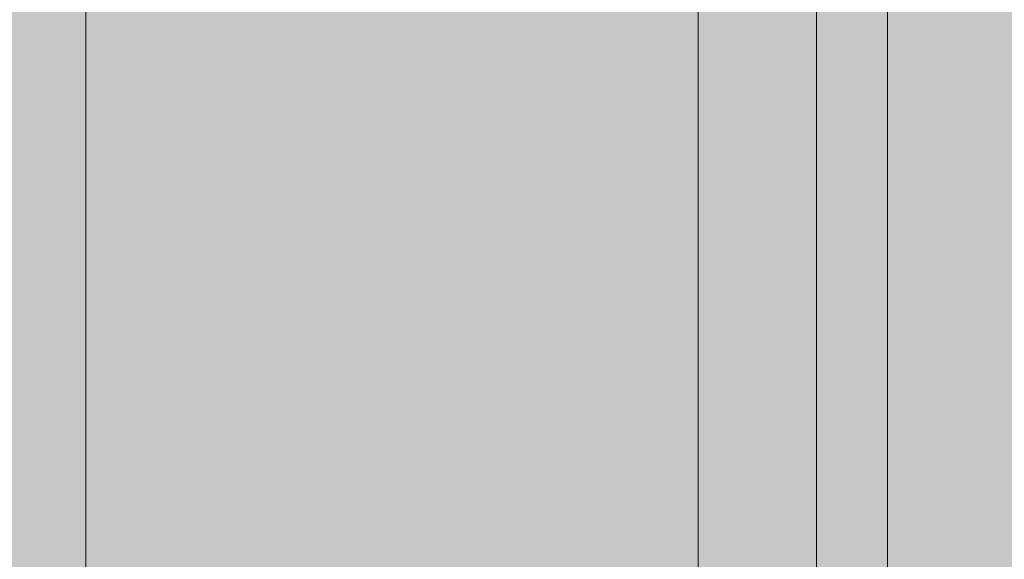
# Model space of a CAD drawing. Extents: x 1.8 to 81, y 6 to 99.4.
# Drawn here: x 33 to 34.3, y 29.6 to 30.3 of the extents above; entities that cross this region are included whole.
import ezdxf

# ---------------------------------------------------------------- set-up
doc = ezdxf.new("R2010")
doc.units = 0
doc.header["$MEASUREMENT"] = 0
doc.layers.add('PV-18D2', color=7, linetype='Continuous', lineweight=0)

# ---------------------------------------------------------------- blocks, each defined once
blk = doc.blocks.new('twall')
at = {"layer": 'PV-18D2'}
blk.add_line((1.672090030983327, -29.67283130258875), (1.67209003096923, -2.938074821640839), dxfattribs=at)
blk = doc.blocks.new('ICB')
at = {"layer": 'PV-18D2'}
blk.add_line((-0.9681230017146802, -7.874923952253823), (-0.9681230017146731, 0.8437483124997698), dxfattribs=at)
blk = doc.blocks.new('CBI')
at = {"lineweight": 0}
h = blk.add_hatch(color=153, dxfattribs=at)
h.paths.add_polyline_path([(0.9693731232853864, -1.093747812499991), (1.094372873285522, -0.9687480624998557), (7.874984250000068, -0.9687480624998557), (7.999983928435711, -0.8431231801502288), (7.999984000000069, -0.6769216461538008, 0.3616876009696103), (7.897682839781953, -0.5540000796086232, -0.832247813687905), (7.897682839781944, 0.5540000796086092, 0.3616876009697348), (7.99998400000004, 0.6769216461538576), (7.999984000000041, 0.8437483124997687), (7.874984249999899, 0.9687480624999124), (-0.8431232517146867, 0.9687480624999265), (-0.9681230017146731, 0.8437483124999403), (-0.96812300171468, -7.874923952253817), (-0.8437483840640141, -7.999358867650472), (-0.6762965853686183, -7.999358939214829, 0.3616875991521912), (-0.5533750188232369, -7.897057778996778, -0.8322478635032242), (0.5546246942251664, -7.897057847777686, 0.3616888653337567), (0.6775467069393244, -7.999358939214801), (0.8437482409357545, -7.999358867650442), (0.9693731232853794, -7.8743591892148)])
h.paths.add_polyline_path([(0.5633658732659994, -1.999996000000067, -1), (-0.5633658732659994, -1.999996000000067, -1)], flags=16)
h.paths.add_polyline_path([(0.7506235607853, -2.233745470464498), (0.7506235607852966, -3.764992407964598), (0.6256238107852142, -3.764992407964598), (0.5943738732852886, -3.733742470464672), (0.5943738732852921, -3.108743720464417), (0.5631239357857115, -3.077493782964837), (-0.6868735642146965, -3.077493782964837), (-0.6868735642146931, -2.921244095464829), (0.5631239357852567, -2.921244095464829), (0.5943738732852921, -2.889994157964793), (0.5943738732852921, -2.264995407964705), (0.6256238107854987, -2.233745470464498)], flags=16)
h.paths.add_polyline_path([(-0.5633658732659994, 0, -1), (0.5633658732659994, 0, -1)], flags=16)
h.paths.add_polyline_path([(1.436630126733954, 0, -1), (2.563361873265952, 0, -1)], flags=16)
h.paths.add_polyline_path([(2.234370531249965, -0.7499985000001177), (2.234370531249965, -0.6249987499998606), (2.265620468749717, -0.5937488125001096), (2.890619218749976, -0.5937488125001096), (2.921869156250011, -0.562498875000074), (2.921869156250011, 0.6874986249998187), (3.07811884375002, 0.6874986249998187), (3.078118843750019, -0.5624988750001879), (3.109368781249941, -0.5937488125001096), (3.734367531250257, -0.5937488125001096), (3.765617468750066, -0.6249987499999186), (3.765617468750065, -0.7499985000001174)], flags=16)
h.paths.add_polyline_path([(0.5633658732659994, -3.999992000000191, -1), (-0.5633658732659994, -3.999992000000191, -1)], flags=16)
h.paths.add_polyline_path([(0.7506235607852965, -4.233741470464622), (0.7506235607852966, -5.764988407964721), (0.6256238107851009, -5.764988407964722), (0.5943738732852886, -5.73373847046491), (0.5943738732852886, -5.108739720464651), (0.5631239357855968, -5.07748978296496), (-0.6868735642146965, -5.07748978296496), (-0.6868735642146966, -4.921240095464952), (0.5631239357848014, -4.921240095464952), (0.5943738732852886, -4.889990157964466), (0.5943738732852886, -4.264991407964832), (0.6256238107854981, -4.233741470464622)], flags=16)
h.paths.add_polyline_path([(3.436626126734078, 0, -1), (4.563357873266076, 0, -1)], flags=16)
h.paths.add_polyline_path([(4.234366531250089, -0.7499985000001171), (4.234366531250089, -0.6249987500001458), (4.265616468750125, -0.5937488125001096), (4.890615218749928, -0.5937488125001096), (4.921865156250021, -0.5624988750000168), (4.921865156250021, 0.6874986249998187), (5.078114843750029, 0.6874986249998187), (5.078114843750029, -0.5624988749997891), (5.109364781250348, -0.5937488125001096), (5.73436353125021, -0.5937488125001096), (5.765613468750075, -0.6249987499999745), (5.765613468750075, -0.7499985000001174)], flags=16)
h.paths.add_polyline_path([(0.5633658732659994, -5.999987999999746, -1), (-0.5633658732659994, -5.999987999999746, -1)], flags=16)
h.paths.add_polyline_path([(0.7506235607852965, -6.23373747046469), (0.7506235607852965, -7.764984407964845), (0.625623810785494, -7.764984407964846), (0.5943738732852886, -7.733734470464635), (0.5943738732852886, -7.10873572046489), (0.5631239357848593, -7.077485782964458), (-0.6868735642146966, -7.077485782964458), (-0.6868735642146966, -6.921236095464507), (0.563123935785542, -6.921236095464507), (0.5943738732852886, -6.88998615796476), (0.5943738732852886, -6.264987407964445), (0.6256238107850435, -6.233737470464689)], flags=16)
h.paths.add_polyline_path([(5.436622126734088, 0, -1), (6.563353873266086, 0, -1)], flags=16)
h.paths.add_polyline_path([(6.234362531250042, -0.7499985000001176), (6.234362531250041, -0.6249987500001463), (6.265612468750078, -0.5937488125001096), (6.890611218749768, -0.5937488125001096), (6.921861156249975, -0.5624988749999035), (6.921861156249975, 0.6874986249998186), (7.078110843749983, 0.6874986249998187), (7.078110843749982, -0.5624988749997895), (7.109360781250299, -0.5937488125001096), (7.734359531250047, -0.5937488125001096), (7.765609468750029, -0.6249987500000882), (7.765609468750028, -0.7499985000001174)], flags=16)
blk.add_blockref('ICB', (0, 0), dxfattribs=at)
blk = doc.blocks.new('OCB')
at = {"layer": 'PV-18D2'}
blk.add_line((0.8737443500132969, -3.219997462486504), (0.8737443500132827, -19.88022127477279), dxfattribs=at)
blk = doc.blocks.new('CBO')
at = {"lineweight": 0}
h = blk.add_hatch(color=153, dxfattribs=at)
h.paths.add_polyline_path([(-0.5646197732526359, -2.001249899986362, 1), (0.5621119732793629, -2.001249899986362, 1)], flags=16)
h.paths.add_polyline_path([(0.686244725013239, -2.923123056236705), (0.6862447250132356, -3.079372743736712), (-0.5637527749867107, -3.079372743736713), (-0.5950027124866359, -3.110622681236638), (-0.5950027124866359, -3.73562143123684), (-0.6262526499862706, -3.766871368736474), (-0.7512523999866437, -3.766871368736474), (-0.7512523999866403, -2.235624431236374), (-0.6262526499875206, -2.235624431236374), (-0.5950027124866323, -2.266874368737263), (-0.5950027124866359, -2.891873118736779), (-0.5637527749867105, -2.923123056236705)], flags=16)
h.paths.add_polyline_path([(0.9673126667915926, -1.218848740060999), (1.217312166791146, -0.968849240061445), (3.093608909084537, -0.9688492400614308), (3.218743562499446, -0.8749982500002602), (19.87896737478582, -0.8749982500002603), (19.99392274125438, -0.7764650787415176), (19.99392274125438, -0.6358403599911671), (19.88608423402214, -0.5518187785856696, -0.3553686763900499), (19.43659446086697, -0.0006135781683485523, -0.3553270097275315), (19.88459603386372, 0.5514274770787324), (19.99392274125438, 0.6766570150080827), (19.99392274125438, 0.8797816087587196), (19.88454796000445, 0.9687480624998557), (1.374997249999997, 0.9687480624998698), (1.253047713034238, 0.8753323926116535), (-0.6261494083813801, 0.8747341226942211), (-0.8761489083809694, 0.6247346226946316), (-0.8762521499866446, -1.251251399986705), (-0.9700019624866628, -1.376251149986734), (-0.9701130568631413, -19.8852509616573), (-0.8810355087454297, -19.99517664124153), (-0.6779109149955491, -19.99517664124153), (-0.5526174676832276, -19.88554487484325, -0.8131149294000858), (0.5504235611256831, -19.88705135770056), (0.6345864600046188, -19.99517664124153), (0.7752111787544363, -19.99517664124153), (0.8737443500132827, -19.88022127477286), (0.8737443500132968, -3.219997462486484), (0.9674941625133895, -3.09499771248636)])
h.paths.add_polyline_path([(0.5621119732793629, -4.001245899986486, -1), (-0.5646197732526359, -4.001245899986486, -1)], flags=16)
h.paths.add_polyline_path([(-0.6262526499867634, -4.235620431236631), (-0.5950027124866359, -4.266870368736758), (-0.5950027124866359, -4.891869118737016), (-0.5637527749868245, -4.923119056236828), (0.6862447250132355, -4.923119056236829), (0.6862447250132356, -5.079368743736837), (-0.5637527749866528, -5.079368743736836), (-0.5950027124866359, -5.110618681236819), (-0.595002712486636, -5.735617431236565), (-0.6262526499866675, -5.766867368736598), (-0.7512523999866437, -5.766867368736598), (-0.7512523999866403, -4.235620431236498)], flags=16)
h.paths.add_polyline_path([(-0.5633658732659994, 0, -1), (0.5633658732659994, 0, -1)], flags=16)
h.paths.add_polyline_path([(1.436630126733954, 0, -1), (2.563361873265952, 0, -1)], flags=16)
h.paths.add_polyline_path([(0.5621119732793629, -6.00124189998661, -1), (-0.5646197732526359, -6.00124189998661, -1)], flags=16)
h.paths.add_polyline_path([(2.921869156250011, -0.6874986250003873), (2.921869156250011, 0.5624988749998463), (2.890619218749749, 0.5937488125001096), (2.265620468749432, 0.5937488125001096), (2.234370531249965, 0.624998749999577), (2.234370531249965, 0.7499985000001175), (3.765617468749952, 0.7499985000001174), (3.765617468749951, 0.6249987499995767), (3.734367531250485, 0.5937488125001096), (3.109368781250225, 0.5937488125001096), (3.078118843750019, 0.5624988749999036), (3.078118843750019, -0.6874986250003872)], flags=16)
h.paths.add_polyline_path([(-0.6262526499867785, -6.23561643123691), (-0.5950027124866359, -6.266866368737052), (-0.5950027124866359, -6.891865118737254), (-0.5637527749875053, -6.923115056236385), (0.6862447250132356, -6.923115056236386), (0.6862447250132355, -7.079364743736392), (-0.5637527749864832, -7.079364743736392), (-0.5950027124866359, -7.110614681236544), (-0.5950027124866359, -7.735613431236804), (-0.6262526499865536, -7.766863368736722), (-0.7512523999866438, -7.766863368736723), (-0.7512523999866437, -6.235616431236564)], flags=16)
h.paths.add_polyline_path([(3.436626126733964, 0, -1), (4.563357873265963, 0, -1)], flags=16)
h.paths.add_polyline_path([(4.921865156250021, -0.6874986250003869), (4.92186515625002, 0.5624988749997899), (4.890615218749702, 0.5937488125001096), (4.26561646874984, 0.5937488125001096), (4.234366531249918, 0.6249987500000314), (4.234366531249917, 0.7499985000001174), (5.765613468749904, 0.7499985000001176), (5.765613468749905, 0.6249987499996906), (5.734363531250324, 0.5937488125001096), (5.109364781250007, 0.5937488125001096), (5.078114843749972, 0.5624988750000737), (5.078114843749972, -0.6874986250003872)], flags=16)
h.paths.add_polyline_path([(0.5621119732793629, -8.001237899986677, -1), (-0.5646197732526359, -8.001237899986677, -1)], flags=16)
h.paths.add_polyline_path([(5.436622126733917, 0, -1), (6.563353873265916, 0, -1)], flags=16)
h.paths.add_polyline_path([(-0.6262526499867556, -8.235612431237113), (-0.5950027124866359, -8.266862368737232), (-0.5950027124866359, -8.89186111873698), (-0.563752774987166, -8.92311105623645), (0.6862447250132355, -8.92311105623645), (0.6862447250132355, -9.07936074373646), (-0.5637527749863123, -9.07936074373646), (-0.5950027124866359, -9.110610681236782), (-0.5950027124866359, -9.735609431236927), (-0.6262526499865553, -9.766859368736846), (-0.7512523999866437, -9.766859368736846), (-0.7512523999866437, -8.235612431236687)], flags=16)
h.paths.add_polyline_path([(6.234362531249928, 0.624998749999964), (6.234362531249928, 0.7499985000001174), (7.765609468750028, 0.7499985000001176), (7.765609468750028, 0.6249987499998043), (7.734359531250333, 0.5937488125001096), (7.109360781250416, 0.5937488125001096), (7.078110843749982, 0.5624988749996762), (7.078110843749982, -0.6874986250003872), (6.921861156249975, -0.6874986250003872), (6.921861156249973, 0.5624988749996552), (6.890611218749521, 0.5937488125001096), (6.265612468749773, 0.5937488125001096)], flags=16)
h.paths.add_polyline_path([(0.5621119732793629, -10.0012338999868, -1), (-0.5646197732526359, -10.0012338999868, -1)], flags=16)
h.paths.add_polyline_path([(7.436618126734041, 0, -1), (8.56334987326604, 0, -1)], flags=16)
h.paths.add_polyline_path([(-0.6262526499866836, -10.23560843123692), (-0.5950027124866359, -10.26685836873696), (-0.5950027124866395, -10.8918571187371), (-0.5637527749871646, -10.92310705623658), (0.686244725013232, -10.92310705623657), (0.686244725013232, -11.07935674373658), (-0.5637527749861427, -11.07935674373658), (-0.5950027124866395, -11.11060668123708), (-0.5950027124866395, -11.73560543123666), (-0.6262526499863273, -11.76685536873634), (-0.7512523999866474, -11.76685536873635), (-0.7512523999866438, -10.23560843123681)], flags=16)
h.paths.add_polyline_path([(8.234358531250052, 0.6249987499998815), (8.234358531250052, 0.7499985000001173), (9.76560546874998, 0.7499985000001176), (9.76560546874998, 0.624998749999974), (9.734355531250118, 0.5937488125001096), (9.109356781250424, 0.5937488125001096), (9.078106843749936, 0.56249887499962), (9.078106843749936, -0.6874986250003872), (8.921857156249928, -0.6874986250003872), (8.921857156249926, 0.5624988749995952), (8.890607218749413, 0.5937488125001096), (8.265608468749612, 0.5937488125001096)], flags=16)
h.paths.add_polyline_path([(0.5621119732793629, -12.00122989998636, -1), (-0.5646197732526359, -12.00122989998636, -1)], flags=16)
h.paths.add_polyline_path([(9.436614126733994, 0, -1), (10.56334587326599, 0, -1)], flags=16)
h.paths.add_polyline_path([(-0.6262526499867541, -12.23560443123708), (-0.5950027124866395, -12.2668543687372), (-0.5950027124866395, -12.89185311873677), (-0.5637527749867149, -12.9231030562367), (0.6862447250132321, -12.9231030562367), (0.6862447250132321, -13.07935274373671), (-0.5637527749867115, -13.07935274373671), (-0.5950027124866395, -13.11060268123664), (-0.5950027124866395, -13.73560143123689), (-0.6262526499862123, -13.76685136873647), (-0.7512523999866473, -13.76685136873647), (-0.7512523999866438, -12.23560443123637)], flags=16)
h.paths.add_polyline_path([(10.23435453125001, 0.6249987499998702), (10.23435453125001, 0.7499985000001175), (11.76560146874999, 0.7499985000001174), (11.76560146874999, 0.6249987499999751), (11.73435153125012, 0.5937488125001096), (11.10935278125027, 0.5937488125001096), (11.07810284374989, 0.5624988749997331), (11.07810284374989, -0.6874986250003872), (10.92185315624994, -0.687498625000387), (10.92185315624994, 0.5624988749999923), (10.89060321874982, 0.5937488125001096), (10.26560446874956, 0.5937488125001096)], flags=16)
h.paths.add_polyline_path([(0.5621119732793629, -14.00122589998648, -1), (-0.5646197732526359, -14.00122589998648, -1)], flags=16)
h.paths.add_polyline_path([(11.43661012673395, 0, -1), (12.56334187326595, 0, -1)], flags=16)
h.paths.add_polyline_path([(-0.6262526499866942, -14.23560043123675), (-0.5950027124866395, -14.26685036873681), (-0.5950027124866395, -14.89184911873707), (-0.5637527749868853, -14.92309905623682), (0.6862447250132321, -14.92309905623682), (0.686244725013232, -15.07934874373683), (-0.5637527749866006, -15.07934874373683), (-0.5950027124866395, -15.11059868123687), (-0.5950027124866395, -15.73559743123656), (-0.6262526499866738, -15.76684736873659), (-0.7512523999866474, -15.76684736873659), (-0.7512523999866473, -14.23560043123649)], flags=16)
h.paths.add_polyline_path([(12.23435053124996, 0.62499874999982), (12.23435053124996, 0.7499985000001174), (13.76559746874994, 0.7499985000001034), (13.76559746874995, 0.6249987499995192), (13.73434753125054, 0.5937488125001096), (13.10934878125022, 0.5937488125001096), (13.07809884375001, 0.5624988749999028), (13.07809884375001, -0.687498625000387), (12.92184915625, -0.6874986250003872), (12.92184915625, 0.5624988749997671), (12.89059921874966, 0.5937488125001096), (12.2656004687494, 0.5937488125001096)], flags=16)
h.paths.add_polyline_path([(0.5621119732793629, -16.0012218999866, -1), (-0.5646197732526359, -16.0012218999866, -1)], flags=16)
h.paths.add_polyline_path([(13.43660612673396, 0, -1), (14.56333787326596, 0, -1)], flags=16)
h.paths.add_polyline_path([(-0.6262526499866997, -16.23559643123698), (-0.5950027124866395, -16.26684636873704), (-0.5950027124866395, -16.89184511873736), (-0.563752774987624, -16.92309505623638), (0.686244725013232, -16.92309505623638), (0.686244725013232, -17.07934474373639), (-0.5637527749864252, -17.07934474373639), (-0.5950027124866395, -17.1105946812366), (-0.5950027124866395, -17.7355934312368), (-0.6262526499865537, -17.76684336873672), (-0.7512523999866474, -17.76684336873672), (-0.7512523999866473, -16.23559643123661)], flags=16)
h.paths.add_polyline_path([(14.23434653124997, 0.6249987499999619), (14.23434653124997, 0.7499985000001175), (15.7655934687499, 0.7499985000001032), (15.7655934687499, 0.6249987499996322), (15.73434353125036, 0.5937488125000954), (15.10934478125006, 0.5937488125001096), (15.07809484375002, 0.5624988750000748), (15.07809484375002, -0.6874986250004014), (14.92184515625002, -0.6874986250003872), (14.92184515625002, 0.5624988749997111), (14.89059521874963, 0.5937488125000954), (14.26559646874981, 0.5937488125001096)], flags=16)
h.paths.add_polyline_path([(0.5621119732793629, -18.00121789998673, -1), (-0.5646197732526359, -18.00121789998673, -1)], flags=16)
h.paths.add_polyline_path([(15.43660212673391, 0, -1), (16.56333387326591, 0, -1)], flags=16)
h.paths.add_polyline_path([(-0.6262526499867074, -18.23559243123721), (-0.5950027124866395, -18.26684236873729), (-0.595002712486643, -18.89184111873703), (-0.5637527749871658, -18.9230910562365), (0.6862447250132284, -18.9230910562365), (0.6862447250132283, -19.07934074373645), (-0.5637527749863165, -19.07934074373645), (-0.595002712486643, -19.11059068123678), (-0.595002712486643, -19.73558943123693), (-0.6262526499865538, -19.76683936873684), (-0.7512523999866509, -19.76683936873684), (-0.7512523999866474, -18.23559243123668)], flags=16)
h.paths.add_polyline_path([(16.23434253124992, 0.6249987499999616), (16.23434253124992, 0.7499985000001033), (17.76558946875002, 0.7499985000001032), (17.76558946875002, 0.6249987499998081), (17.73433953125031, 0.5937488125000954), (17.10934078125045, 0.5937488125000954), (17.07809084374998, 0.5624988749996236), (17.07809084374998, -0.6874986250004014), (16.92184115624997, -0.6874986250004014), (16.92184115624997, 0.5624988749996515), (16.89059121874952, 0.5937488125000954), (16.26559246874978, 0.5937488125000954)], flags=16)
h.paths.add_polyline_path([(17.43659812673403, 0, -1), (18.56332987326603, 0, -1)], flags=16)
h.paths.add_polyline_path([(18.23433853125004, 0.6249987499998467), (18.23433853125004, 0.7499985000001032), (19.76558546874997, 0.7499985000001034), (19.76558546874998, 0.6249987499999775), (19.7343355312501, 0.5937488125000954), (19.1093367812504, 0.5937488125000954), (19.07808684374993, 0.5624988749996207), (19.07808684374993, -0.6874986250004014), (18.92183715624992, -0.6874986250004014), (18.92183715624992, 0.5624988749997039), (18.89058721874953, 0.5937488125000954), (18.26558846874962, 0.5937488125000954)], flags=16)
blk.add_blockref('OCB', (0, 0), dxfattribs=at)
blk = doc.blocks.new('6 top')
at = {"lineweight": 0}
h = blk.add_hatch(color=140, dxfattribs=at)
edge = h.paths.add_edge_path()
edge.add_arc((5.245326627542454, 1.717760426161703), 0.0637815496611738, 96.3842364676561, 134.7710534872471)
edge.add_line((5.200406836062029, 1.763040647125536), (4.977866375633312, 1.540500304806756))
edge.add_arc((4.956222215829257, 1.562144476097728), 0.03060947246353673, 269.1531334747084, 314.99998479608917, ccw=False)
edge.add_arc((4.915366520318457, -1.20179574969643), 2.733632694861693, 89.15313347548434, 90.84686652451566)
edge.add_arc((4.897060277700803, 1.584885327362144), 0.05774235529662986, 202.5000000000698, 247.500000001562, ccw=False)
edge.add_line((4.843713297483191, 1.562788284644284), (4.843759285367014, 1.781146437699817))
edge.add_line((4.843759285367014, 1.781146437699817), (3.843738312502865, 1.781146437699817))
edge.add_line((3.843738312502865, 1.781146437699817), (3.843738312501955, -1.781146437699817))
edge.add_line((3.843738312501955, -1.781146437699817), (4.843759327489352, -1.781146437699363))
edge.add_line((4.843759327489352, -1.781146437699363), (4.843713297483191, -1.562588285058155))
edge.add_arc((4.897060277700803, -1.584685327776242), 0.0577423552967063, 112.50000000036451, 157.4999999997218, ccw=False)
edge.add_arc((4.915366520316638, 1.201995749281878), 2.73363269486192, 269.1531334754844, 270.8468665245156)
edge.add_arc((4.956222215829257, -1.561944476512053), 0.03060947246325155, 45.00001520451269, 90.84686652870869, ccw=False)
edge.add_line((4.977866375632402, -1.540300305221535), (5.200406836062029, -1.762840647540315))
edge.add_arc((5.245326627541544, -1.717560426575346), 0.06378154966145028, 225.2289465140522, 265.512367406935)
edge.add_line((5.240336109880445, -1.78114643769959), (5.942868664695197, -1.78114643769959))
edge.add_line((5.942868664695197, -1.78114643769959), (5.966786929649061, -1.77638855857208))
edge.add_line((5.966786929649061, -1.77638855857208), (5.987063773151931, -1.762839742031019))
edge.add_line((5.987063773151931, -1.762839742031019), (6.387950537637153, -1.361952898810841))
edge.add_ellipse((6.343756327482879, -1.31775889408982), major_axis=(0.04419412299451952, 0.04419412299451951), ratio=0.9999999999340528, start_angle=270.0000316091324, end_angle=314.9253041501983)
edge.add_line((6.406256202483746, -1.317840374499838), (6.406256202483746, -1.249997499999381))
edge.add_line((6.406256202483746, -1.249997499999381), (6.531255952480933, -1.249997499999608))
edge.add_line((6.531255952480933, -1.249997499999608), (6.531255952481843, -2.749994500000184))
edge.add_line((6.531255952481843, -2.749994500000184), (6.406256202481927, -2.749994499999957))
edge.add_line((6.406256202481927, -2.749994499999957), (6.406256202482837, -2.6821516254995))
edge.add_ellipse((6.343756327482879, -2.6822331059102), major_axis=(0.04419412299174495, 0.04419412299174494), ratio=0.9999999999997593, start_angle=315.0746958493646, end_angle=360.0000699545817)
edge.add_line((6.387950396513588, -2.63803892896226), (6.343756327482879, -2.593844882357871))
edge.add_line((6.343756327482879, -2.593844882357871), (5.98706377315375, -2.237152257968319))
edge.add_line((5.98706377315375, -2.237152257968319), (5.966786929651789, -2.223603441428395))
edge.add_line((5.966786929651789, -2.223603441428395), (5.942868664695197, -2.21884556230043))
edge.add_line((5.942868664695197, -2.21884556230043), (5.238234405149342, -2.21884556230043))
edge.add_arc((5.245326627542454, -2.282231573838317), 0.06378154966098003, 96.38423646767879, 134.771053487391)
edge.add_line((5.200406836062029, -2.236951352874712), (4.977866375632402, -2.459491695193492))
edge.add_arc((4.956222215828348, -2.437847523902292), 0.03060947246306822, 269.153133476398, 314.9999847957882, ccw=False)
edge.add_arc((4.915366520317548, -5.201787749695995), 2.733632694861695, 89.15313347546527, 90.84686652453472)
edge.add_arc((4.897060277700803, -2.415106672638103), 0.05774235529670631, 202.5000000002782, 247.49999999963552, ccw=False)
edge.add_line((4.843713297483191, -2.437203715356191), (4.843759285365195, -2.21884556230043))
edge.add_line((4.843759285365195, -2.21884556230043), (-1.281224380358253, -2.218845562300658))
edge.add_line((-1.281224380358253, -2.218845562300658), (-1.281178392472611, -2.437203715340047))
edge.add_arc((-1.334525372690223, -2.415106672622642), 0.05774235529657581, 292.50000000036454, 337.50000000034714, ccw=False)
edge.add_arc((-1.35283161532243, -5.201787749680079), 2.733632694861572, 89.1531334751411, 90.84686652422977)
edge.add_arc((-1.393687310818677, -2.437847523886603), 0.03060947246287419, 225.000015203008, 270.84686652360824, ccw=False)
edge.add_line((-1.415331470622732, -2.459491695176894), (-1.63787193105145, -2.236951352857886))
edge.add_arc((-1.682791722530965, -2.282231573823083), 0.06378154966170062, 45.228946514196, 83.61576340415893)
edge.add_line((-1.675699499995972, -2.218845562300203), (-2.380333759688256, -2.218845562300885))
edge.add_line((-2.380333759688256, -2.218845562300885), (-2.404252024636662, -2.223603441427485))
edge.add_line((-2.404252024636662, -2.223603441427485), (-2.424528868144989, -2.23715225796991))
edge.add_line((-2.424528868144989, -2.23715225796991), (-2.825415632628392, -2.638039101191453))
edge.add_ellipse((-2.781221422472299, -2.6822331059102), major_axis=(0.04419412299337822, 0.04419412299337822), ratio=0.9999999999738298, start_angle=90.00003160855397, end_angle=134.9253033801066)
edge.add_line((-2.843721297473166, -2.682151624657081), (-2.843721297473166, -2.749994500000412))
edge.add_line((-2.843721297473166, -2.749994500000412), (-2.968721047473082, -2.749994499999957))
edge.add_line((-2.968721047473082, -2.749994499999957), (-2.968721047472172, -1.249997500000063))
edge.add_line((-2.968721047472172, -1.249997500000063), (-2.843721297472257, -1.249997499999608))
edge.add_line((-2.843721297472257, -1.249997499999608), (-2.843721297473166, -1.317840375338847))
edge.add_ellipse((-2.781221422472299, -1.31775889408982), major_axis=(-0.04419412299337824, 0.04419412299337824), ratio=0.9999999999738294, start_angle=45.07469661947552, end_angle=90.00006995399212)
edge.add_line((-2.825415491507556, -1.361953071037306), (-2.781221422472299, -1.406147117642149))
edge.add_line((-2.781221422472299, -1.406147117642149), (-2.424528868142261, -1.762839742031247))
edge.add_line((-2.424528868142261, -1.762839742031247), (-2.404252024639391, -1.77638855857208))
edge.add_line((-2.404252024639391, -1.77638855857208), (-2.380333759686437, -1.781146437699363))
edge.add_line((-2.380333759686437, -1.781146437699363), (-1.677801205073592, -1.78114643769959))
edge.add_arc((-1.682791722530965, -1.71756042656034), 0.06378154966050044, 274.4876324095608, 314.7710534866671)
edge.add_line((-1.63787193105145, -1.762840647524172), (-1.415331470622732, -1.540300305205164))
edge.add_arc((-1.393687310818677, -1.561944476496137), 0.03060947246353671, 89.1531334747084, 134.9999847960891, ccw=False)
edge.add_arc((-1.352831615291507, 1.201995749297566), 2.733632694861562, 269.1531334751411, 270.8468665242298)
edge.add_arc((-1.334525372690223, -1.584685327759871), 0.05774235529652176, 22.50000000006969, 67.49999999862911, ccw=False)
edge.add_line((-1.281178392472611, -1.562588285042011), (-1.281224422479681, -1.78114643769959))
edge.add_line((-1.281224422479681, -1.78114643769959), (-0.2812494374975358, -1.781146437699817))
edge.add_line((-0.2812494374975358, -1.781146437699817), (-0.2812494374975358, 1.78114643769959))
edge.add_line((-0.2812494374975358, 1.78114643769959), (-1.281224380358253, 1.781146437700045))
edge.add_line((-1.281224380358253, 1.781146437700045), (-1.281178392472611, 1.562788284660201))
edge.add_arc((-1.334525372690223, 1.58488532737897), 0.05774235529708297, 292.4999999991854, 337.4999999990965, ccw=False)
edge.add_arc((-1.352831615291507, -1.201795749680286), 2.733632694861889, 89.15313347580849, 90.84686652485875)
edge.add_arc((-1.393687310818677, 1.562144476114099), 0.03060947246353, 225.0000152054156, 270.8468665252853, ccw=False)
edge.add_line((-1.415331470621823, 1.540500304822899), (-1.63787193105145, 1.763040647142134))
edge.add_arc((-1.682791722530965, 1.717760426177165), 0.06378154966150695, 45.22894651405214, 83.61576340413622)
edge.add_line((-1.675699499995972, 1.781146437699817), (-2.38033375968007, 1.781146437699817))
edge.add_line((-2.38033375968007, 1.781146437699817), (-2.404252024638481, 1.776388558571625))
edge.add_line((-2.404252024638481, 1.776388558571625), (-2.424528868142261, 1.762839742031929))
edge.add_line((-2.424528868142261, 1.762839742031929), (-2.825415632630211, 1.361952898806521))
edge.add_ellipse((-2.781221422472299, 1.317758894090048), major_axis=(0.04419412299310377, 0.04419412299310376), ratio=0.9999999999774678, start_angle=90.00003161179654, end_angle=134.925303573227)
edge.add_line((-2.843721297471347, 1.31784037513853), (-2.843721297471347, 1.249997500000518))
edge.add_line((-2.843721297471347, 1.249997500000518), (-2.968721047472172, 1.249997500000291))
edge.add_line((-2.968721047472172, 1.249997500000291), (-2.968721047472172, 2.749994499999502))
edge.add_line((-2.968721047472172, 2.749994499999502), (-2.843721297472257, 2.74999449999973))
edge.add_line((-2.843721297472257, 2.74999449999973), (-2.843721297473166, 2.682151624876496))
edge.add_ellipse((-2.781221422472299, 2.682233105909972), major_axis=(-0.04419412299310378, 0.04419412299310379), ratio=0.9999999999774676, start_angle=45.0746964246875, end_angle=90.00006995399212)
edge.add_line((-2.825415491508465, 2.638038928962033), (-2.781221422472299, 2.593844882358098))
edge.add_line((-2.781221422472299, 2.593844882358098), (-2.42452886814408, 2.237152257968546))
edge.add_line((-2.42452886814408, 2.237152257968546), (-2.404252024638481, 2.22360344142794))
edge.add_line((-2.404252024638481, 2.22360344142794), (-2.380333759682799, 2.218845562299975))
edge.add_line((-2.380333759682799, 2.218845562299975), (-1.677801205073592, 2.218845562299975))
edge.add_arc((-1.682791722531874, 2.282431573439226), 0.06378154966061421, 274.4876324103753, 314.7710534876787)
edge.add_line((-1.63787193105145, 2.237151352476076), (-1.415331470622732, 2.459691694795083))
edge.add_arc((-1.393687310818677, 2.438047523503883), 0.0306094724636171, 89.1531334747084, 134.9999847957882, ccw=False)
edge.add_arc((-1.352831615306968, 5.201987749298041), 2.733632694861704, 269.1531334754653, 270.8468665245157)
edge.add_arc((-1.334525372690223, 2.415306672239467), 0.05774235529699596, 22.50000000027819, 67.50000000072822, ccw=False)
edge.add_line((-1.281178392472611, 2.437403714957554), (-1.281224422477862, 2.218845562299975))
edge.add_line((-1.281224422477862, 2.218845562299975), (4.843759327488442, 2.218845562299975))
edge.add_line((4.843759327488442, 2.218845562299975), (4.843713297483191, 2.437403714941411))
edge.add_arc((4.897060277700803, 2.415306672223551), 0.05774235529666279, 112.50000000036451, 157.4999999999303, ccw=False)
edge.add_arc((4.915366520301177, 5.201987749281898), 2.73363269486192, 269.1531334758085, 270.8468665248397)
edge.add_arc((4.956222215827438, 2.438047523487967), 0.03060947246344686, 45.00001520300788, 90.84686652529791, ccw=False)
edge.add_line((4.977866375631493, 2.459691694778257), (5.200406836062029, 2.237151352459477))
edge.add_arc((5.245326627542454, 2.282431573424674), 0.06378154966200059, 225.228946513616, 265.5123674061525)
edge.add_line((5.240336109880445, 2.218845562299975), (5.942868664691559, 2.218845562299748))
edge.add_line((5.942868664691559, 2.218845562299748), (5.966786929649061, 2.223603441428622))
edge.add_line((5.966786929649061, 2.223603441428622), (5.987063773155569, 2.237152257970592))
edge.add_line((5.987063773155569, 2.237152257970592), (6.387950537640791, 2.638039101195773))
edge.add_ellipse((6.343756327482879, 2.682233105909745), major_axis=(-0.0441941229918324, 0.04419412299183241), ratio=0.9999999999977371, start_angle=180.000031612375, end_angle=224.9253036193775)
edge.add_line((6.406256202482837, 2.682151624922199), (6.406256202482837, 2.749994499999502))
edge.add_line((6.406256202482837, 2.749994499999502), (6.531255952482752, 2.749994499999502))
edge.add_line((6.531255952482752, 2.749994499999502), (6.531255952481843, 1.249997499999836))
edge.add_line((6.531255952481843, 1.249997499999836), (6.406256202482837, 1.249997499999836))
edge.add_line((6.406256202482837, 1.249997499999836), (6.406256202483746, 1.317840375135802))
edge.add_ellipse((6.343756327482879, 1.317758894090048), major_axis=(-0.04419412299453247, 0.04419412299453248), ratio=0.9999999999472149, start_angle=225.0746964303494, end_angle=270.0000699539921)
edge.add_line((6.387950396519045, 1.361953071041171), (6.343756327482879, 1.406147117641922))
edge.add_line((6.343756327482879, 1.406147117641922), (5.987063773157388, 1.762839742027836))
edge.add_line((5.987063773157388, 1.762839742027836), (5.966786929647242, 1.776388558571853))
edge.add_line((5.966786929647242, 1.776388558571853), (5.942868664692469, 1.781146437699817))
edge.add_line((5.942868664692469, 1.781146437699817), (5.238234405149342, 1.781146437699817))
h.paths.add_polyline_path([(1.818989403545856e-12, 1.781146437699817), (3.5624888750026, 1.781146437699817), (3.5624888750026, -1.78114643769959), (2.728484105318785e-12, -1.78114643769959)], flags=16)
at = {"layer": 'PV-18D2', "color": 0}
blk.add_line((3.843788346868678, 1.781146437699817), (3.843788346868678, -1.78114643769959), dxfattribs=at)

msp = doc.modelspace()

# ---------------------------------------------------------------- hatches: boundary and pattern name
at = {"lineweight": 0}
h = msp.add_hatch(color=7, dxfattribs=at)
h.paths.add_polyline_path([(36.1937860740758, 35.0505212185953), (36.1937860740758, 37.30052121859485), (53.75090313155638, 37.3005212185953), (53.75090313155707, 37.17556413651022), (56.00837084870832, 37.17556413651022), (58.28094567182248, 37.17556413651022), (58.28094567182248, 37.30052121861895), (69.01536973695184, 37.30052121861349), (69.0155810583723, 42.6418762242974), (70.2690854965912, 42.89457387787383), (67.76207662015113, 42.89457387787383), (69.01558105837208, 43.14727153145072), (69.01558105837208, 45.05052121862213), (58.28094567182248, 45.05052121861622), (58.28094567182202, 45.17547830072539), (56.02347795467054, 45.17547830072494), (53.75090313155707, 45.17547830072494), (53.75090313155661, 45.05052121864032), (10.28094567182248, 45.05052121861667), (10.28094567182202, 45.17547830072539), (8.023477954670767, 45.17547830072494), (5.750903131557521, 45.17547830072494), (5.750903131556385, 45.05052121863987), (3.016267745007013, 45.0505212186385), (3.016267745007013, 47.30052121863987), (3.985017745006786, 47.30052121863987), (3.999251469928055, 47.30052121864032), (4.016267745007013, 47.28350494356159), (4.047517745006786, 47.31475494356204), (4.047517745006786, 47.30052121863987), (5.985017745006786, 47.30052121863987), (5.999251469928055, 47.30052121864032), (6.016267745006786, 47.28350494356159), (6.047517745007013, 47.31475494356204), (6.047517745006786, 47.30052121863987), (7.930089872278046, 47.30052121863987), (8.015924401689205, 47.21468668922757), (8.101758931101728, 47.30052121863987), (9.984331058372305, 47.30052121863987), (9.998564783293574, 47.30052121864032), (10.01558105837208, 47.28350494356159), (10.04683105837208, 47.31475494356159), (10.04683105837231, 47.30052121863987), (11.98433105837231, 47.30052121863987), (11.99856478329357, 47.30052121864032), (12.01558105837231, 47.28350494356113), (12.04683105837208, 47.31475494356204), (12.04683105837185, 47.30052121863987), (13.98433105837231, 47.30052121863987), (13.99856478329357, 47.30052121864032), (14.01558105837231, 47.28350494356113), (14.04683105837231, 47.31475494356204), (14.04683105837231, 47.30052121863987), (15.98433105837231, 47.30052121863987), (15.99856478329357, 47.30052121864032), (16.01558105837185, 47.28350494356159), (16.04683105837231, 47.31475494356159), (16.04683105837208, 47.30052121863987), (17.98433105837231, 47.30052121863987), (17.9985647832938, 47.30052121864032), (18.01558105837253, 47.28350494356159), (18.04683105837208, 47.31475494356204), (18.04683105837231, 47.30052121863987), (19.92202418898742, 47.30052121863987), (19.95308105837253, 47.23840747987146), (20.07808105837231, 47.23840747987146), (20.10913792775628, 47.30052121863987), (21.98433105837231, 47.30052121863987), (21.9985647832938, 47.30052121864032), (22.01558105837231, 47.28350494356204), (22.04683105837231, 47.31475494356159), (22.04683105837208, 47.30052121863987), (23.98433105837231, 47.30052121863987), (23.99856478329426, 47.30052121864032), (24.01558105837253, 47.28350494356159), (24.04683105837208, 47.31475494356204), (24.04683105837185, 47.30052121863987), (25.98433105837231, 47.30052121863987), (25.99856478329426, 47.30052121864032), (26.01558105837253, 47.28350494356113), (26.04683105837185, 47.3147549435625), (26.04683105837208, 47.30052121863987), (27.98433105837231, 47.30052121863987), (27.99856478329426, 47.30052121864032), (28.01558105837231, 47.28350494356113), (28.04683105837231, 47.31475494356204), (28.04683105837231, 47.30052121863987), (29.98433105837231, 47.30052121863987), (29.99856478329426, 47.30052121864032), (30.01558105837276, 47.28350494356159), (30.04683105837208, 47.3147549435625), (30.04683105837185, 47.30052121863941), (31.92271087562258, 47.30052121863987), (31.95376774500656, 47.23840747987146), (31.98501774500679, 47.23840747987146), (32.07876774500701, 47.23840747987146), (32.10982461439076, 47.30052121863987), (33.98501774500679, 47.30052121863987), (33.99925146992783, 47.30052121864032), (34.01626774500656, 47.28350494356113), (34.04751774500679, 47.31475494356204), (34.04751774500656, 47.30052121863987), (35.98501774500679, 47.30052121863987), (35.99925146992783, 47.30052121864032), (36.01626774500679, 47.28350494356113), (36.04751774500679, 47.3147549435625), (36.04751774500656, 47.30052121863987), (37.98501774500679, 47.30052121863987), (37.99925146992783, 47.30052121864032), (38.01626774500656, 47.28350494356113), (38.04751774500701, 47.31475494356204), (38.04751774500724, 47.30052121863987), (39.98501774500679, 47.30052121863987), (39.99925146992783, 47.30052121864032), (40.01626774500679, 47.28350494356159), (40.04751774500701, 47.31475494356204), (40.04751774500701, 47.30052121863987), (41.98501774500679, 47.30052121863987), (41.99925146992783, 47.30052121864032), (42.01626774500701, 47.28350494356113), (42.04751774500656, 47.3147549435625), (42.04751774500633, 47.30052121863941), (43.92271087562236, 47.30052121863941), (43.95376774500633, 47.23840747987146), (43.98501774500679, 47.23840747987146), (44.07876774500701, 47.23840747987146), (44.10982461439076, 47.30052121863987), (45.98501774500679, 47.30052121863987), (45.99925146992783, 47.30052121864032), (46.01626774500701, 47.28350494356159), (46.04751774500679, 47.31475494356204), (46.04751774500679, 47.30052121863987), (47.98501774500679, 47.30052121863987), (47.99925146992783, 47.30052121864032), (48.01626774500701, 47.28350494356113), (48.04751774500679, 47.31475494356295), (48.04751774500679, 47.30052121863987), (49.98501774500679, 47.30052121863987), (49.99925146992783, 47.30052121864032), (50.01626774500679, 47.28350494356113), (50.04751774500701, 47.3147549435625), (50.04751774500701, 47.30052121863987), (51.98501774500679, 47.30052121863987), (51.99925146992783, 47.30052121864032), (52.01626774500656, 47.28350494356113), (52.04751774500679, 47.31475494356204), (52.04751774500679, 47.30052121863987), (53.98501774500679, 47.30052121863987), (53.99925146992783, 47.30052121864032), (54.01626774500679, 47.28350494356159), (54.04751774500701, 47.31475494356204), (54.04751774500679, 47.30052121863987), (55.9300898722785, 47.30052121863987), (56.01592440168966, 47.21468668922802), (56.10175893110127, 47.30052121863987), (57.98433105837231, 47.30052121863987), (57.99856478329403, 47.30052121864032), (58.01558105837253, 47.28350494356159), (58.04683105837185, 47.31475494356204), (58.04683105837208, 47.30052121863987), (59.98433105837231, 47.30052121863987), (59.99856478329403, 47.30052121864032), (60.01558105837253, 47.28350494356159), (60.04683105837208, 47.31475494356204), (60.04683105837185, 47.30052121863987), (61.98433105837231, 47.30052121863987), (61.99856478329403, 47.30052121864032), (62.01558105837253, 47.28350494356159), (62.04683105837208, 47.31475494356204), (62.04683105837185, 47.30052121863987), (63.98433105837231, 47.30052121863987), (63.99856478329403, 47.30052121864032), (64.01558105837253, 47.28350494356159), (64.04683105837208, 47.31475494356204), (64.04683105837185, 47.30052121863987), (65.9843310583723, 47.30052121863987), (65.99856478329403, 47.30052121864032), (66.01558105837276, 47.28350494356159), (66.04683105837208, 47.3147549435625), (66.0468310583723, 47.30052121863987), (67.92202418898765, 47.30052121863987), (67.95308105837208, 47.23840747987146), (68.0780810583723, 47.23840747987146), (68.10913792775628, 47.30052121863987), (69.0155810583723, 47.30052121863941), (69.0155810583723, 43.14727153145072), (67.76207662015113, 42.89457387787338), (70.26908549659393, 42.89457387787338), (69.01558105837208, 42.6418762242974), (69.01528071961539, 35.05052121859575), (68.10913792775628, 35.0505212185953), (68.0780810583723, 35.1126349573637), (68.0468310583723, 35.1126349573637), (67.9530810583723, 35.1126349573637), (67.92202418898788, 35.0505212185953), (66.0468310583723, 35.0505212185953), (66.03259733345035, 35.0505212185953), (66.01558105837253, 35.06753749367358), (65.98433105837208, 35.03628749367358), (65.98433105837208, 35.0505212185953), (64.0468310583723, 35.0505212185953), (64.03259733345013, 35.0505212185953), (64.0155810583723, 35.06753749367358), (63.98433105837231, 35.03628749367358), (63.98433105837231, 35.0505212185953), (62.04683105837231, 35.0505212185953), (62.03259733345035, 35.0505212185953), (62.01558105837231, 35.06753749367358), (61.98433105837231, 35.03628749367358), (61.98433105837231, 35.0505212185953), (60.04683105837231, 35.0505212185953), (60.03259733345035, 35.0505212185953), (60.01558105837253, 35.06753749367358), (59.98433105837231, 35.03628749367403), (59.98433105837208, 35.0505212185953), (58.04683105837231, 35.0505212185953), (58.03259733345013, 35.0505212185953), (58.01558105837231, 35.06753749367358), (57.98433105837231, 35.03628749367358), (57.98433105837231, 35.0505212185953), (56.10175893110173, 35.0505212185953), (56.01592440168989, 35.13635574800714), (55.93008987227736, 35.0505212185953), (54.04751774500679, 35.0505212185953), (54.03328402008506, 35.0505212185953), (54.01626774500656, 35.06753749367358), (53.98501774500701, 35.03628749367358), (53.98501774500701, 35.0505212185953), (52.04751774500679, 35.0505212185953), (52.03328402008552, 35.0505212185953), (52.01626774500701, 35.06753749367358), (51.98501774500679, 35.03628749367403), (51.98501774500679, 35.0505212185953), (50.04751774500679, 35.0505212185953), (50.03328402008529, 35.0505212185953), (50.01626774500679, 35.06753749367358), (49.98501774500701, 35.03628749367358), (49.98501774500679, 35.0505212185953), (48.04751774500679, 35.0505212185953), (48.03328402008506, 35.0505212185953), (48.01626774500656, 35.06753749367358), (47.98501774500679, 35.03628749367358), (47.98501774500679, 35.0505212185953), (46.04751774500679, 35.0505212185953), (46.03328402008552, 35.0505212185953), (46.01626774500656, 35.06753749367358), (45.98501774500701, 35.03628749367358), (45.98501774500679, 35.0505212185953), (44.10982461439099, 35.0505212185953), (44.07876774500701, 35.1126349573637), (43.95376774500701, 35.1126349573637), (43.92271087562281, 35.0505212185953), (42.04751774500679, 35.0505212185953), (42.03328402008506, 35.0505212185953), (42.01626774500656, 35.06753749367358), (41.98501774500701, 35.03628749367358), (41.98501774500679, 35.0505212185953), (40.04751774500679, 35.0505212185953), (40.03328402008552, 35.0505212185953), (40.01626774500679, 35.06753749367358), (39.98501774500701, 35.03628749367358), (39.98501774500679, 35.0505212185953), (38.04751774500679, 35.0505212185953), (38.03328402008529, 35.0505212185953), (38.01626774500701, 35.06753749367358), (37.98501774500701, 35.03628749367403), (37.98501774500679, 35.0505212185953)])
h.paths.add_polyline_path([(25.89096731960436, 29.1438849573637), (25.89096731960436, 29.15811868228497), (25.90798359468218, 29.17513495736325), (25.87673359468263, 29.2063849573637), (25.89096731960436, 29.2063849573637), (25.89096731960436, 31.1438849573637), (25.89096731960436, 31.15811868228497), (25.90798359468218, 31.1751349573637), (25.87673359468195, 31.2063849573637), (25.89096731960458, 31.2063849573637), (25.89096731960436, 33.1438849573637), (25.89096731960436, 33.15811868228543), (25.90798359468172, 33.17513495736325), (25.87673359468332, 33.2063849573637), (25.89096731960436, 33.2063849573637), (25.89096731960436, 35.1438849573637), (25.89096731960436, 35.15811868228497), (25.90798359468218, 35.1751349573637), (25.87673359468195, 35.2063849573637), (25.89096731960436, 35.2063849573637), (25.89096731960436, 37.08895708463383), (25.96924829603532, 37.16723806106524), (28.01601023751905, 37.16723806106524), (28.01601023751905, 34.90977034391376), (28.14096731962778, 34.9097703439133), (28.14096731961368, 8.175091904739425), (30.60709417488889, 8.175013862965848), (30.85979182846555, 6.921509424744677), (30.85979182846555, 9.428518301185655), (31.11248948204266, 8.175013862965393), (33.8909673196396, 8.175013862965393), (33.89096731962482, 34.90977034391376), (34.015924401734, 34.9097703439133), (34.01592440173377, 37.16723806106524), (36.06268634321773, 37.16723806106524), (36.14096731964847, 37.08895708463337), (36.14096731964847, 35.2063849573637), (36.14096731964847, 35.19215123244152), (36.12395104457019, 35.1751349573637), (36.15520104457019, 35.1438849573637), (36.14096731964847, 35.1438849573637), (36.14096731964847, 33.2063849573637), (36.14096731964847, 33.19215123244152), (36.12395104457019, 33.17513495736325), (36.15520104457042, 33.1438849573637), (36.14096731964847, 33.1438849573637), (36.14096731964847, 31.2063849573637), (36.14096731964847, 31.19215123244152), (36.12395104457019, 31.1751349573637), (36.15520104457019, 31.1438849573637), (36.14096731964847, 31.1438849573637), (36.14096731964847, 29.2063849573637), (36.14096731964847, 29.19215123244152), (36.12395104457019, 29.17513495736325), (36.15520104457042, 29.1438849573637), (36.14096731964847, 29.1438849573637), (36.14096731964847, 27.2063849573637), (36.14096731964847, 27.19215123244152), (36.12395104457019, 27.1751349573637), (36.15520104457019, 27.1438849573637), (36.14096731964847, 27.1438849573637), (36.14096731964847, 25.26869182674768), (36.07885358088052, 25.2376349573637), (36.07885358088029, 25.11263495736416), (36.14096731964869, 25.08157808798018), (36.14096731964847, 23.2063849573637), (36.14096731964847, 23.19215123244152), (36.12395104457019, 23.17513495736325), (36.15520104456996, 23.1438849573637), (36.14096731964869, 23.1438849573637), (36.14096731964847, 21.2063849573637), (36.14096731964847, 21.19215123244152), (36.12395104457019, 21.17513495736325), (36.15520104457019, 21.1438849573637), (36.14096731964847, 21.1438849573637), (36.14096731964847, 19.2063849573637), (36.14096731964847, 19.19215123244107), (36.12395104457065, 19.1751349573637), (36.15520104456951, 19.1438849573637), (36.14096731964847, 19.14388495736416), (36.14096731964847, 17.2063849573637), (36.14096731964847, 17.19215123244107), (36.12395104457019, 17.17513495736325), (36.15520104457019, 17.1438849573637), (36.14096731964847, 17.1438849573637), (36.14096731964847, 15.2063849573637), (36.14096731964847, 15.19215123244152), (36.12395104457019, 15.1751349573637), (36.15520104456996, 15.1438849573637), (36.14096731964847, 15.1438849573637), (36.14096731964847, 13.26800514011297), (36.07885358088052, 13.23694827072854), (36.07885358088052, 13.20569827072899), (36.07885358088052, 13.11194827072854), (36.14096731964847, 13.08089140134502), (36.14096731964847, 11.20569827072899), (36.14096731964847, 11.19146454580727), (36.12395104457065, 11.17444827072854), (36.15520104457042, 11.14319827072899), (36.14096731964847, 11.14319827072899), (36.14096731964847, 9.205698270728995), (36.14096731964847, 9.191464545807271), (36.12395104457019, 9.174448270728995), (36.15520104456996, 9.143198270728995), (36.14096731964847, 9.143198270728995), (36.14096731964869, 8.175013862965393), (31.11248948204266, 8.175013862965393), (30.85979182846509, 9.428518301185655), (30.85979182846509, 6.921509424746496), (30.60709417488866, 8.175013862965393), (25.89096731960436, 8.1751631070751), (25.89096731960436, 9.143198270728995), (25.89096731960436, 9.157431995650263), (25.90798359468241, 9.174448270728995), (25.87673359468263, 9.205698270728995), (25.89096731960436, 9.205698270728995), (25.89096731960436, 11.14319827072899), (25.89096731960436, 11.15743199565026), (25.90798359468286, 11.17444827072899), (25.87673359468241, 11.20569827072899), (25.89096731960436, 11.20569827072899), (25.89096731960436, 13.08089140134502), (25.95308105837231, 13.11194827072854), (25.95308105837253, 13.23694827072945), (25.89096731960458, 13.26800514011342), (25.89096731960436, 15.14319827072899), (25.89096731960458, 15.15811868228543), (25.90798359468172, 15.1751349573637), (25.87673359468286, 15.2063849573637), (25.89096731960436, 15.2063849573637), (25.89096731960436, 17.1438849573637), (25.89096731960436, 17.15811868228497), (25.90798359468218, 17.17513495736325), (25.87673359468241, 17.2063849573637), (25.89096731960436, 17.2063849573637), (25.89096731960436, 19.1438849573637), (25.89096731960436, 19.15811868228543), (25.90798359468172, 19.17513495736325), (25.87673359468309, 19.2063849573637), (25.89096731960436, 19.2063849573637), (25.89096731960436, 21.1438849573637), (25.89096731960436, 21.15811868228543), (25.90798359468218, 21.17513495736325), (25.87673359468241, 21.2063849573637), (25.89096731960436, 21.2063849573637), (25.89096731960436, 23.1438849573637), (25.89096731960436, 23.15811868228497), (25.90798359468218, 23.1751349573637), (25.87673359468195, 23.2063849573637), (25.89096731960458, 23.2063849573637), (25.89096731960436, 25.08157808797973), (25.95308105837231, 25.11263495736325), (25.95308105837231, 25.1438849573637), (25.95308105837231, 25.2376349573637), (25.89096731960436, 25.26869182674722), (25.89096731960436, 27.1438849573637), (25.89096731960436, 27.15811868228543), (25.90798359468218, 27.17513495736325), (25.87673359468241, 27.2063849573637), (25.89096731960436, 27.2063849573637)])
h.paths.add_polyline_path([(3.016267745007013, 37.30052121857938), (3.016267745007013, 35.05052121857802), (3.985017745006786, 35.05052121857802), (3.999251469928055, 35.05052121857756), (4.016267745007013, 35.0675374936563), (4.047517745006786, 35.03628749365584), (4.047517745006786, 35.05052121857802), (5.985017745006786, 35.05052121857802), (5.999251469928055, 35.05052121857756), (6.016267745006786, 35.0675374936563), (6.047517745007013, 35.03628749365584), (6.047517745006786, 35.05052121857802), (7.930089872278046, 35.05052121857802), (8.015924401689205, 35.13635574799032), (8.101758931101728, 35.05052121857802), (9.984331058372305, 35.05052121857802), (9.998564783293574, 35.05052121857756), (10.01558105837208, 35.0675374936563), (10.04683105837208, 35.0362874936563), (10.04683105837231, 35.05052121857802), (11.98433105837231, 35.05052121857802), (11.99856478329357, 35.05052121857756), (12.01558105837231, 35.06753749365675), (12.04683105837208, 35.03628749365584), (12.04683105837185, 35.05052121857802), (13.98433105837231, 35.05052121857802), (13.99856478329357, 35.05052121857756), (14.01558105837231, 35.06753749365675), (14.04683105837231, 35.03628749365584), (14.04683105837231, 35.05052121857802), (15.98433105837231, 35.05052121857802), (15.99856478329357, 35.05052121857756), (16.01558105837185, 35.0675374936563), (16.04683105837231, 35.0362874936563), (16.04683105837208, 35.05052121857802), (17.98433105837231, 35.05052121857802), (17.9985647832938, 35.05052121857756), (18.01558105837253, 35.0675374936563), (18.04683105837208, 35.03628749365584), (18.04683105837231, 35.05052121857802), (19.92202418898742, 35.05052121857802), (19.95308105837253, 35.11263495734642), (20.07808105837231, 35.11263495734642), (20.10913792775628, 35.05052121857802), (21.98433105837231, 35.05052121857802), (21.9985647832938, 35.05052121857756), (22.01558105837231, 35.06753749365584), (22.04683105837231, 35.0362874936563), (22.04683105837208, 35.05052121857802), (23.98433105837231, 35.05052121857802), (23.99856478329426, 35.05052121857756), (24.01558105837253, 35.0675374936563), (24.04683105837208, 35.03628749365584), (24.04683105837185, 35.05052121857802), (25.83683390890215, 35.05052121857802), (25.83683390890215, 37.30052121859257), (10.28094567182248, 37.30052121860121), (10.28094567182202, 37.17556413649249), (8.023477954670767, 37.17556413649294), (5.750903131557521, 37.17556413649294), (5.750903131556385, 37.30052121857802)])
msp.add_hatch(color=254, dxfattribs=at).paths.add_polyline_path([(69.01558105837208, 42.6418762242974), (70.26908549659143, 42.89457387787383), (67.76207662015159, 42.89457387787429), (69.01558105837208, 43.14727153145027), (69.01558105837208, 45.05052121862213), (58.28094567182248, 45.05052121861576), (58.2809456718218, 45.17547830072539), (56.02347795467054, 45.17547830072494), (53.75090313155684, 45.17547830072494), (53.75090313155661, 45.05052121864032), (10.28094567182225, 45.05052121861667), (10.28094567182157, 45.17547830072539), (8.023477954670767, 45.17547830072494), (5.750903131557521, 45.17547830072494), (5.750903131556612, 45.05052121863987), (3.016267745006786, 45.0505212186385), (3.016267745006786, 41.35210040444958), (1.762763306786752, 41.09940275087224), (4.269772183226365, 41.09940275087224), (3.016267745006786, 40.8467050972958), (3.016090855691033, 37.30052121857893), (5.750903131556612, 37.30052121857802), (5.750903131557521, 37.17556413649294), (8.023477954670767, 37.17556413649294), (10.28094567182202, 37.17556413649204), (10.28094567182248, 37.30052121860121), (25.83683390890238, 37.30052121859303), (25.83683390890238, 37.08895708463383), (25.89096731960458, 37.08895708463337), (25.96924829603554, 37.1672380610657), (28.01601023751905, 37.16723806106524), (28.01601023751928, 34.90977034391376), (28.14096731962755, 34.90977034391285), (28.14096731961391, 8.175091904739425), (30.60709417488889, 8.175013862965848), (30.85979182846555, 6.921509424744222), (30.85979182846555, 9.428518301188838), (31.11248948204289, 8.175013862965393), (33.89096731963937, 8.175013862965393), (33.89096731962505, 34.90977034391376), (34.01592440173377, 34.9097703439133), (34.01592440173354, 37.16723806106524), (36.06268634321796, 37.16723806106524), (36.14096731964847, 37.08895708463337), (36.19378607407558, 37.08895708463337), (36.1937860740758, 37.30052121859439), (53.75090313155593, 37.3005212185953), (53.75090313155752, 37.17556413651022), (56.00837084870832, 37.17556413651022), (58.28094567182225, 37.17556413650977), (58.28094567182271, 37.30052121861895), (69.01536973695184, 37.30052121861349)])
h = msp.add_hatch(dxfattribs=at)
h.set_pattern_fill('AR-CONC', color=256, scale=0.33, style=0)
h.set_pattern_definition([(49.99999999999999, (-1943.90181400389, -2051.631530760527), (2.366958602582486, -0.2070820454425639), [0.2475, -2.7225]), (355, (-1943.90181400389, -2051.631530760527), (-0.4578794009229, 2.482234041210039), [0.198, -2.178]), (100.4514, (-1943.70456745989, -2051.648787582527), (1.909080959656271, 2.275150488801147), [0.210342627, -2.3137689696]), (46.18420000000001, (-1943.90181400389, -2050.971530760527), (3.521895460464627, -0.5462127472857596), [0.37125, -4.08375]), (96.6356, (-1943.608322745389, -2051.017048673627), (3.084386928310721, 3.214588973971458), [0.3155139504, -3.4706529]), (351.1842, (-1943.90181400389, -2050.971530760527), (3.08438441894097, 3.214591383053572), [0.297, -3.267]), (21, (-1943.57181400389, -2051.136530760527), (1.969793271990924, -1.328642339195618), [0.2475, -2.7225]), (326.0000000000001, (-1943.57181400389, -2051.136530760527), (0.8029405953412198, 2.392995148654615), [0.198, -2.178]), (71.4514, (-1943.407664634989, -2051.247251060327), (2.772734674318917, 1.064350639142843), [0.210342627, -2.3137689696]), (37.50000000000001, (-1943.90181400389, -2051.631530760527), (0.04012752254705921, 1.098549717643328), [0, -2.1516, 0, -2.211, 0, -2.18625]), (7.499999999999999, (-1943.90181400389, -2051.631530760527), (0.8681294735590904, 1.301558649211789), [0, -1.2606, 0, -2.1021, 0, -0.83325]), (327.5, (-1944.63771400389, -2051.631530760527), (1.76161403936895, -0.0744310767234532), [0, -0.8250000000000001, 0, -2.574, 0, -3.4155]), (317.5, (-1944.96771400389, -2051.631530760527), (1.924514358829875, 0.3303464416966485), [0, -1.0725, 0, -1.7094, 0, -2.4255])])
h.paths.add_polyline_path([(69.01558105837208, 42.6418762242974), (70.26908549659143, 42.89457387787383), (67.76207662015159, 42.89457387787429), (69.01558105837208, 43.14727153145027), (69.01558105837208, 45.05052121862213), (58.28094567182248, 45.05052121861576), (58.2809456718218, 45.17547830072539), (56.02347795467054, 45.17547830072494), (53.75090313155684, 45.17547830072494), (53.75090313155661, 45.05052121864032), (10.28094567182225, 45.05052121861667), (10.28094567182157, 45.17547830072539), (8.023477954670767, 45.17547830072494), (5.750903131557521, 45.17547830072494), (5.750903131556612, 45.05052121863987), (3.016267745006786, 45.0505212186385), (3.016267745006786, 41.35210040444958), (1.762763306786752, 41.09940275087224), (4.269772183226365, 41.09940275087224), (3.016267745006786, 40.8467050972958), (3.016090855691033, 37.30052121857893), (5.750903131556612, 37.30052121857802), (5.750903131557521, 37.17556413649294), (8.023477954670767, 37.17556413649294), (10.28094567182202, 37.17556413649204), (10.28094567182248, 37.30052121860121), (25.83683390890238, 37.30052121859303), (25.83683390890238, 37.08895708463383), (25.89096731960458, 37.08895708463337), (25.96924829603554, 37.1672380610657), (28.01601023751905, 37.16723806106524), (28.01601023751928, 34.90977034391376), (28.14096731962755, 34.90977034391285), (28.14096731961391, 8.175091904739425), (30.60709417488889, 8.175013862965848), (30.85979182846555, 6.921509424744222), (30.85979182846555, 9.428518301188838), (31.11248948204289, 8.175013862965393), (33.89096731963937, 8.175013862965393), (33.89096731962505, 34.90977034391376), (34.01592440173377, 34.9097703439133), (34.01592440173354, 37.16723806106524), (36.06268634321796, 37.16723806106524), (36.14096731964847, 37.08895708463337), (36.19378607407558, 37.08895708463337), (36.1937860740758, 37.30052121859439), (53.75090313155593, 37.3005212185953), (53.75090313155752, 37.17556413651022), (56.00837084870832, 37.17556413651022), (58.28094567182225, 37.17556413650977), (58.28094567182271, 37.30052121861895), (69.01536973695184, 37.30052121861349)])

# ---------------------------------------------------------------- block references
for name, p in [('twall', (32.21887728865582, 37.84784516555414)), ('CBI', (35.01635358088075, 36.1751349573637)), ('6 top', (29.2343021058463, 31.14388895736369))]:
    msp.add_blockref(name, p, dxfattribs=at)
at = {"lineweight": 0, "xscale": -1}
msp.add_blockref('CBO', (35.01626774500679, 46.17590747987146), dxfattribs=at)

doc.saveas('drawing.dxf')
